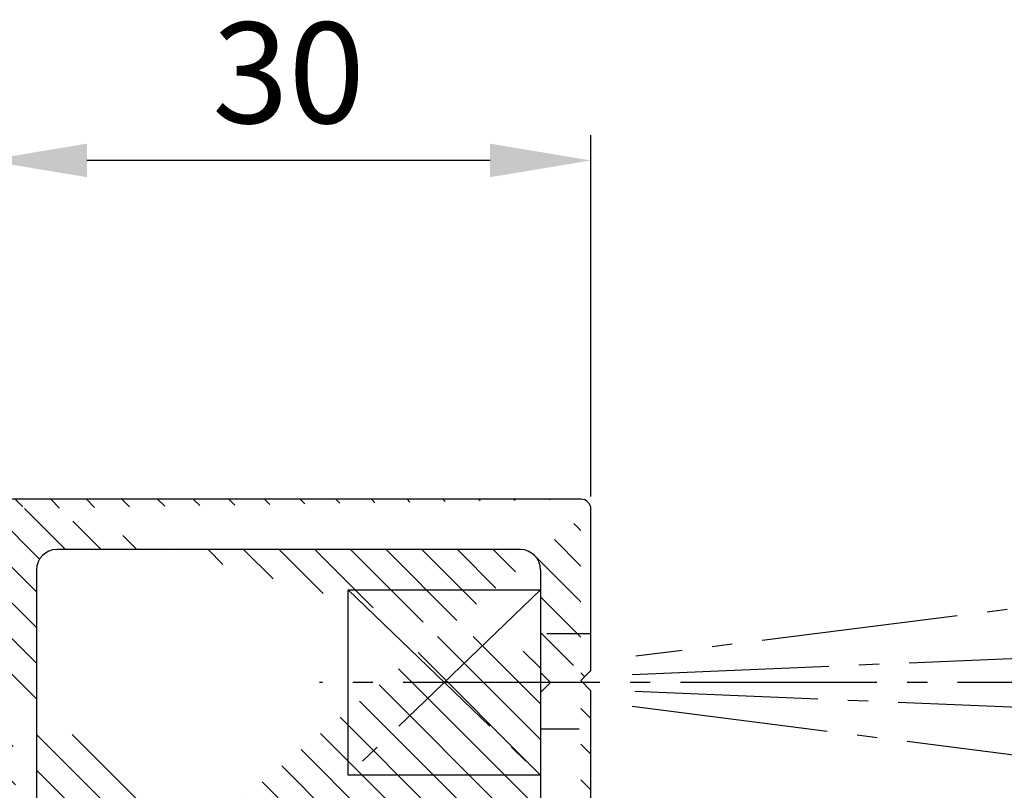
# Model space of a CAD drawing. Units: millimetres. Extents: x -632 to 6626, y -997 to 7059.
# Drawn here: x 6466 to 6515, y 532 to 570 of the extents above; entities that cross this region are included whole.
import ezdxf

# ---------------------------------------------------------------- set-up
doc = ezdxf.new("R2010")
doc.units = ezdxf.units.MM
doc.header["$MEASUREMENT"] = 0
doc.linetypes.add('AM_DIN_G_W050', pattern=[13.75, 9.75, -1.5, 1, -1.5])
for name, color, linetype in [('centerline-Mittellinie', 92, 'AM_DIN_G_W050'), ('dimension-Bemassung', 5, 'Continuous'), ('hatching-Schraffur', 5, 'Continuous'), ('outline-Körperkante', 7, 'Continuous')]:
    doc.layers.add(name, color=color, linetype=linetype)
doc.dimstyles.new('ISO-5.0', dxfattribs={"dimtxt": 5, "dimasz": 5, "dimexe": 1.25, "dimexo": 0.625, "dimgap": 1.2, "dimtad": 1, "dimdec": 3, "dimtxsty": 'Standard', "dimcen": 2.5, "dimclrd": 256, "dimclre": 256, "dimadec": 0, "dimazin": 0, "dimtfac": 1, "dimtdec": 3, "dimtmove": 0, "dimatfit": 3, "dimfxl": 0, "dimlwd": -1, "dimlwe": -1, "dimarcsym": 0})

# ---------------------------------------------------------------- blocks, each defined once
blk = doc.blocks.new('GR_Wandanschlussprofil')
at = {"layer": 'hatching-Schraffur', "linetype": 'Continuous'}
h = blk.add_hatch(dxfattribs=at)
h.set_pattern_fill('ANSI31', color=256, scale=10, style=0)
h.set_pattern_definition([(45, (-130.30472, -198.75704), (-0.8838834764831843, 0.8838834764831844), [])])
edge = h.paths.add_edge_path(flags=16)
edge.add_arc((-3.500000000000014, -3.499999999999972), 1, 0, 90)
edge.add_line((-3.500000000000014, -2.499999999999972), (-19.50000000000001, -2.499999999999972))
edge.add_arc((-19.50000000000001, -3.499999999999972), 1, 90, 180)
edge.add_line((-20.50000000000001, -3.499999999999972), (-20.50000000000001, -26.49999999999997))
edge.add_arc((-19.50000000000001, -26.49999999999997), 1, 180, 270)
edge.add_line((-19.50000000000001, -27.49999999999997), (-3.500000000000014, -27.49999999999997))
edge.add_arc((-3.500000000000014, -26.49999999999997), 1, 270, 360)
edge.add_line((-2.500000000000014, -26.49999999999997), (-2.500000000000014, -3.499999999999972))
edge = h.paths.add_edge_path()
edge.add_arc((-26.34614000000001, -23.78748999999996), 0.21, 15, 150)
edge.add_arc((-39.717491, -23.59999999999997), 0.1, 90, 165)
edge.add_arc((-39.635081, -23.59999999999997), 0.1, 30, 90)
edge.add_arc((-24.23267, -26.99999999999997), 1, 195, 270)
edge.add_arc((-41.76732200000001, -26.99999999999997), 1, 270, 345)
edge.add_arc((-46.499995, -2.499999999999972), 1, 90, 180)
edge.add_arc((-23.50000000000001, -9.499999999999972), 1, 270, 360)
edge.add_arc((-25.14260999999999, -29.49999999999997), 0.5, 195, 270)
edge.add_arc((-40.85737899999999, -29.49999999999997), 0.5, 270, 345)
edge.add_arc((-37.33262300000001, -0.4999999999999716), 0.5, 22.73193, 90)
edge.add_arc((-24.66737000000001, -0.4999999999999716), 0.5, 90, 157.26807)
edge.add_arc((-0.5, -29.49999999999997), 0.5, 270, 360)
edge.add_arc((-49.499995, -29.49999999999997), 0.5, 180, 270)
edge.add_arc((-49.499995, -0.4999999999999716), 0.5, 90, 180)
edge.add_arc((-24.00000000000001, -26.99999999999997), 1, 270, 360)
edge.add_arc((-24.00000000000001, -15.49999999999997), 1, 0, 90)
edge.add_arc((-46.499995, -15.49999999999997), 1, 90, 180)
edge.add_arc((-46.499995, -26.99999999999997), 1, 180, 270)
edge.add_arc((-46.499995, -9.499999999999972), 1, 180, 270)
edge.add_arc((-36.515343, -1.933149999999983), 0.3, 254.54884, 382.73193)
edge.add_arc((-25.48465, -1.933149999999983), 0.3, 157.26807, 285.45116)
edge.add_arc((-0.5, -0.4999999999999716), 0.5, 0, 90)
edge.add_line((0, -29.49999999999997), (0, -0.4999999999999716))
edge.add_line((-8.500000000000014, -29.99999999999997), (-0.5, -29.99999999999997))
edge.add_line((-8.500000000000014, -29.99999999999997), (-9.000000000000014, -29.49999999999997))
edge.add_line((-9.500000000000014, -29.99999999999997), (-9.000000000000014, -29.49999999999997))
edge.add_line((-25.14260999999999, -29.99999999999997), (-9.500000000000014, -29.99999999999997))
edge.add_line((-26.96783000000001, -24.62002999999996), (-25.62557, -29.62940999999995))
edge.add_arc((-26.67806, -24.54237999999995), 0.3, 150, 195)
edge.add_line((-26.93786, -24.39237999999995), (-26.52801000000001, -23.68248999999997))
edge.add_line((-25.19859, -27.25881999999996), (-26.14330000000001, -23.73313999999996))
edge.add_line((-24.00000000000001, -27.99999999999997), (-24.23267, -27.99999999999997))
edge.add_line((-23.00000000000001, -15.49999999999997), (-23.00000000000001, -26.99999999999997))
edge.add_line((-32.499995, -14.49999999999997), (-24.00000000000001, -14.49999999999997))
edge.add_line((-32.999995, -13.99999999999997), (-32.499995, -14.49999999999997))
edge.add_line((-33.499995, -14.49999999999997), (-32.999995, -13.99999999999997))
edge.add_line((-46.499995, -14.49999999999997), (-33.499995, -14.49999999999997))
edge.add_line((-47.499995, -15.49999999999997), (-47.499995, -26.99999999999997))
edge.add_line((-46.499995, -27.99999999999997), (-41.76732200000001, -27.99999999999997))
edge.add_line((-39.81408400000001, -23.57411999999997), (-40.80139700000001, -27.25881999999996))
edge.add_line((-39.717491, -23.49999999999997), (-39.635081, -23.49999999999997))
edge.add_line((-38.999995, -24.49999999999997), (-39.548478, -23.54999999999998))
edge.add_line((-40.374416, -29.62940999999995), (-38.999995, -24.49999999999997))
edge.add_line((-49.499995, -29.99999999999997), (-40.85737899999999, -29.99999999999997))
edge.add_line((-49.999995, -29.49999999999997), (-49.999995, -0.4999999999999716))
edge.add_line((-37.33262300000001, 2.842170943040401e-14), (-49.499995, 2.842170943040401e-14))
edge.add_line((-36.238646, -1.817219999999963), (-36.87146100000001, -0.3067899999999497))
edge.add_line((-39.208456, -1.499999999999972), (-36.595268, -2.222299999999962))
edge.add_line((-39.67497300000001, -1.499999999999972), (-39.208456, -1.499999999999972))
edge.add_line((-39.67497300000001, -1.499999999999972), (-39.499995, -3.499999999999972))
edge.add_line((-40.999995, -3.499999999999972), (-39.499995, -3.499999999999972))
edge.add_line((-40.999995, -1.499999999999972), (-40.999995, -3.499999999999972))
edge.add_line((-46.499995, -1.499999999999972), (-40.999995, -1.499999999999972))
edge.add_line((-47.499995, -9.499999999999972), (-47.499995, -2.499999999999972))
edge.add_line((-31.499995, -10.49999999999997), (-46.499995, -10.49999999999997))
edge.add_line((-30.999995, -10.99999999999997), (-31.499995, -10.49999999999997))
edge.add_line((-30.499995, -10.49999999999997), (-30.999995, -10.99999999999997))
edge.add_line((-23.50000000000001, -10.49999999999997), (-30.499995, -10.49999999999997))
edge.add_line((-22.50000000000001, -1.499999999999972), (-22.50000000000001, -9.499999999999972))
edge.add_line((-22.79154, -1.499999999999972), (-22.50000000000001, -1.499999999999972))
edge.add_line((-25.40472, -2.222299999999962), (-22.79154, -1.499999999999972))
edge.add_line((-25.76134, -1.817219999999963), (-25.12853000000001, -0.3067899999999497))
edge.add_line((-9.500000000000014, 2.842170943040401e-14), (-24.66737000000001, 2.842170943040401e-14))
edge.add_line((-9.000000000000014, -0.4999999999999716), (-9.500000000000014, 2.842170943040401e-14))
edge.add_line((-8.500000000000014, 2.842170943040401e-14), (-9.000000000000014, -0.4999999999999716))
edge.add_line((-0.5, 2.842170943040401e-14), (-8.500000000000014, 2.842170943040401e-14))
at = {"layer": 'outline-Körperkante', "linetype": 'Continuous'}
for p, q in [((-37.33262300000001, 2.842170943040401e-14), (-49.499995, 2.842170943040401e-14)), ((-9.500000000000014, 2.842170943040401e-14), (-24.66737000000001, 2.842170943040401e-14)), ((-9.000000000000014, -0.4999999999999716), (-9.500000000000014, 2.842170943040401e-14)), ((-8.500000000000014, 2.842170943040401e-14), (-9.000000000000014, -0.4999999999999716)), ((-0.5, 2.842170943040401e-14), (-8.500000000000014, 2.842170943040401e-14)), ((-36.238646, -1.817219999999963), (-36.87146100000001, -0.3067899999999497)), ((-25.76134, -1.817219999999963), (-25.12853000000001, -0.3067899999999497)), ((-49.999995, -29.49999999999997), (-49.999995, -0.4999999999999716)), ((0, -29.49999999999997), (0, -0.4999999999999716)), ((-46.499995, -1.499999999999972), (-40.999995, -1.499999999999972)), ((-40.999995, -1.499999999999972), (-40.999995, -3.499999999999972)), ((-39.67497300000001, -1.499999999999972), (-39.499995, -3.499999999999972)), ((-39.67497300000001, -1.499999999999972), (-39.208456, -1.499999999999972)), ((-39.208456, -1.499999999999972), (-36.595268, -2.222299999999962)), ((-25.40472, -2.222299999999962), (-22.79154, -1.499999999999972)), ((-22.79154, -1.499999999999972), (-22.50000000000001, -1.499999999999972)), ((-22.50000000000001, -1.499999999999972), (-22.50000000000001, -9.499999999999972)), ((-47.499995, -9.499999999999972), (-47.499995, -2.499999999999972)), ((-3.500000000000014, -2.499999999999972), (-19.50000000000001, -2.499999999999972)), ((-40.999995, -3.499999999999972), (-39.499995, -3.499999999999972)), ((-20.50000000000001, -26.49999999999997), (-20.50000000000001, -3.499999999999972)), ((-2.500000000000014, -26.49999999999997), (-2.500000000000014, -3.499999999999972)), ((-31.499995, -10.49999999999997), (-46.499995, -10.49999999999997)), ((-30.999995, -10.99999999999997), (-31.499995, -10.49999999999997)), ((-30.499995, -10.49999999999997), (-30.999995, -10.99999999999997)), ((-23.50000000000001, -10.49999999999997), (-30.499995, -10.49999999999997)), ((-33.499995, -14.49999999999997), (-32.999995, -13.99999999999997)), ((-32.999995, -13.99999999999997), (-32.499995, -14.49999999999997)), ((-46.499995, -14.49999999999997), (-33.499995, -14.49999999999997)), ((-32.499995, -14.49999999999997), (-24.00000000000001, -14.49999999999997)), ((-47.499995, -15.49999999999997), (-47.499995, -26.99999999999997)), ((-23.00000000000001, -15.49999999999997), (-23.00000000000001, -26.99999999999997)), ((-39.81408400000001, -23.57411999999997), (-40.80139700000001, -27.25881999999996)), ((-39.717491, -23.49999999999997), (-39.635081, -23.49999999999997)), ((-38.999995, -24.49999999999997), (-39.548478, -23.54999999999998)), ((-26.93786, -24.39237999999995), (-26.52801000000001, -23.68248999999997)), ((-25.19859, -27.25881999999996), (-26.14330000000001, -23.73313999999996)), ((-40.374416, -29.62940999999995), (-38.999995, -24.49999999999997)), ((-26.96783000000001, -24.62002999999996), (-25.62557, -29.62940999999995)), ((-3.500000000000014, -27.49999999999997), (-19.50000000000001, -27.49999999999997)), ((-46.499995, -27.99999999999997), (-41.76732200000001, -27.99999999999997)), ((-24.00000000000001, -27.99999999999997), (-24.23267, -27.99999999999997)), ((-9.500000000000014, -29.99999999999997), (-9.000000000000014, -29.49999999999997)), ((-8.500000000000014, -29.99999999999997), (-9.000000000000014, -29.49999999999997)), ((-49.499995, -29.99999999999997), (-40.85737899999999, -29.99999999999997)), ((-25.14260999999999, -29.99999999999997), (-9.500000000000014, -29.99999999999997)), ((-8.500000000000014, -29.99999999999997), (-0.5, -29.99999999999997))]:
    blk.add_line(p, q, dxfattribs=at)
for centre, radius, start, end in [((-49.499995, -0.4999999999999716), 0.5, 90, 180), ((-37.33262300000001, -0.4999999999999716), 0.5, 22.73193, 90), ((-24.66737000000001, -0.4999999999999716), 0.5, 90, 157.26807), ((-0.5, -0.4999999999999716), 0.5, 0, 90), ((-46.499995, -2.499999999999972), 1, 90, 180), ((-36.515343, -1.933149999999983), 0.3, 254.54884, 22.73193000000004), ((-25.48465, -1.933149999999983), 0.3, 157.26807, 285.45116), ((-19.50000000000001, -3.499999999999972), 1, 90, 180), ((-3.500000000000014, -3.499999999999972), 1, 0, 90), ((-46.499995, -9.499999999999972), 1, 180, 270), ((-23.50000000000001, -9.499999999999972), 1, 270, 0), ((-46.499995, -15.49999999999997), 1, 90, 180), ((-24.00000000000001, -15.49999999999997), 1, 0, 90), ((-39.717491, -23.59999999999997), 0.1, 90, 165), ((-39.635081, -23.59999999999997), 0.1, 30, 90), ((-26.34614000000001, -23.78748999999996), 0.21, 15, 150), ((-26.67806, -24.54237999999995), 0.3, 150, 195), ((-19.50000000000001, -26.49999999999997), 1, 180, 270), ((-3.500000000000014, -26.49999999999997), 1, 270, 0), ((-46.499995, -26.99999999999997), 1, 180, 270), ((-41.76732200000001, -26.99999999999997), 1, 270, 345), ((-24.23267, -26.99999999999997), 1, 195, 270), ((-24.00000000000001, -26.99999999999997), 1, 270, 0), ((-49.499995, -29.49999999999997), 0.5, 180, 270), ((-40.85737899999999, -29.49999999999997), 0.5, 270, 345), ((-25.14260999999999, -29.49999999999997), 0.5, 195, 270), ((-0.5, -29.49999999999997), 0.5, 270, 0)]:
    blk.add_arc(centre, radius, start, end, dxfattribs=at)
blk = doc.blocks.new('AR_Lichtschranke_links')
at = {"layer": 'centerline-Mittellinie'}
for p, q in [((-9.545099999999934, 4.595839999999953), (-9.545099999999934, -4.59584000000001)), ((-9.545099999999934, 4.595839999999953), (-9.545099999999934, -4.59584000000001)), ((0, 4.595839999999953), (-9.545099999999934, 4.595839999999953)), ((0, -4.59584000000001), (-9.545099999999934, 4.595839999999953)), ((-9.545099999999934, -4.59584000000001), (0, 4.595839999999953)), ((4.552980000000048, 1.185639999999978), (31.52164000000005, 4.614569999999958)), ((68.70253000000002, 3.113959999999963), (4.673250000000053, 0.4488099999999804)), ((5.99999999622014e-05, 2.296309999999949), (1.91068000000007, 2.296309999999949)), ((0.5000599999999622, 0.0006399999999757711), (0, 0.5006399999999758)), ((99.18885999999998, 0), (-10.97145, 0)), ((0, -0.4993600000000242), (0.5000599999999622, 0.0006399999999757711)), ((4.552980000000048, -0.3951700000000073), (68.70253000000002, -3.113980000000026)), ((34.30201, -5.021860000000061), (4.721380000000067, -1.296050000000037)), ((0.3106699999999591, -2.425090000000012), (2.499940000000038, -2.425090000000012)), ((-9.545099999999934, -4.59584000000001), (0, -4.59584000000001))]:
    blk.add_line(p, q, dxfattribs=at)
blk = doc.blocks.new('*D50')
at = {"layer": 'Defpoints', "color": 0}
for p in [(6464.273116970537, 563.3402727387192), (6464.273116970537, 546.0348660018763), (6494.273116970537, 546.0348660018763)]:
    blk.add_point(p, dxfattribs=at)
at = {"layer": 'dimension-Bemassung'}
for p, q in [((6464.273116970537, 546.6598660018763), (6464.273116970537, 564.5902727387192)), ((6494.273116970537, 546.6598660018763), (6494.273116970537, 564.5902727387192)), ((6489.273116970537, 563.3402727387192), (6469.273116970537, 563.3402727387192))]:
    blk.add_line(p, q, dxfattribs=at)
for points in [[(6469.273116970537, 564.1736060720526), (6469.273116970537, 562.5069394053859), (6464.273116970537, 563.3402727387192)], [(6489.273116970537, 564.1736060720526), (6489.273116970537, 562.5069394053859), (6494.273116970537, 563.3402727387192)]]:
    blk.add_solid(points, dxfattribs=at)
at = {"layer": 'dimension-Bemassung', "color": 0, "insert": (6479.273116970537, 567.0402727387193), "char_height": 5, "attachment_point": 5}
blk.add_mtext('30', dxfattribs=at)

msp = doc.modelspace()

# ---------------------------------------------------------------- block references
at = {"layer": 'centerline-Mittellinie', "xscale": -1, "rotation": 180}
msp.add_blockref('AR_Lichtschranke_links', (6491.773116970537, 537.4450532213255), dxfattribs=at)
at = {"layer": 'outline-Körperkante', "rotation": 90}
msp.add_blockref('GR_Wandanschlussprofil', (6464.273116970537, 546.5348660018763), dxfattribs=at)

# ---------------------------------------------------------------- dimensions: what is measured, and where the dimension line sits
at = {"layer": 'dimension-Bemassung'}
dim = msp.add_linear_dim(base=(6464.273116970537, 563.3402727387192), p1=(6494.273116970537, 546.0348660018763), p2=(6464.273116970537, 546.0348660018763), dimstyle='ISO-5.0', dxfattribs=at)
dim.commit()
dim.dimension.update_dxf_attribs({"geometry": '*D50', "text_midpoint": (6479.273116970537, 567.0402727387193)})

doc.saveas('drawing.dxf')
